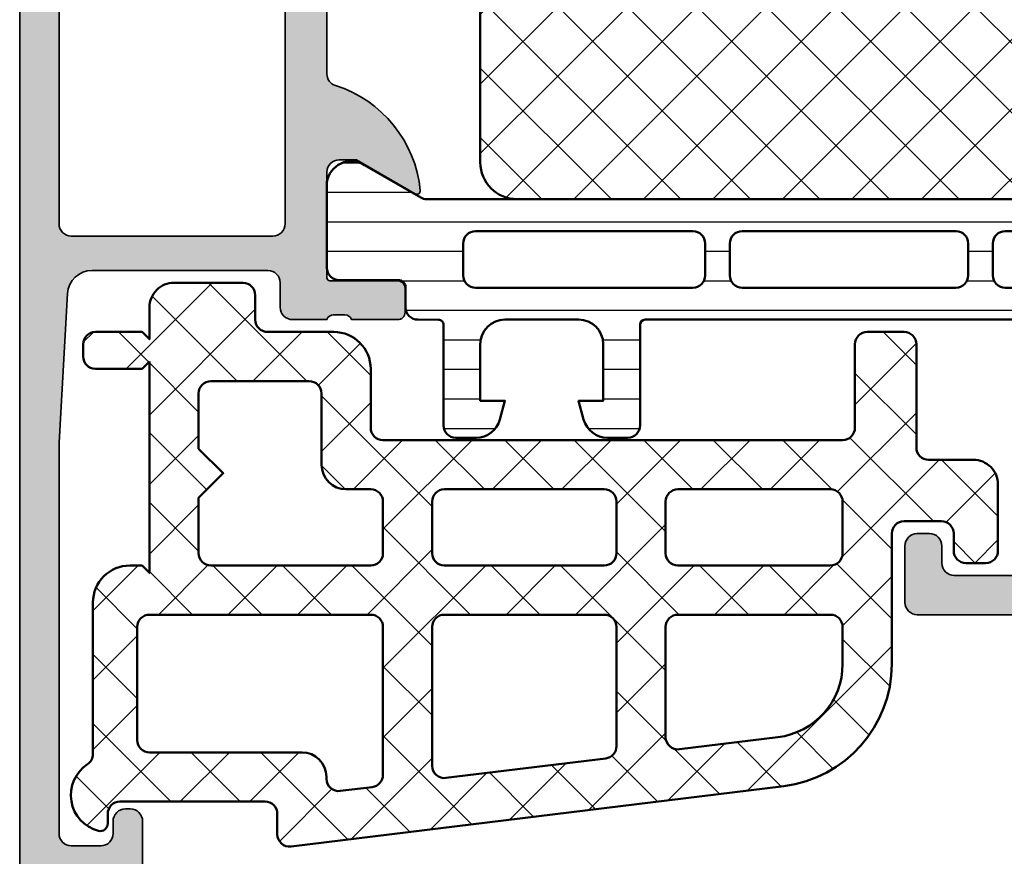
# Model space of a CAD drawing. Units: millimetres. Extents: x 2160 to 23610, y -400 to 3711.
# Drawn here: x 8773 to 8813, y 2020 to 2054 of the extents above; entities that cross this region are included whole.
import ezdxf

# ---------------------------------------------------------------- set-up
doc = ezdxf.new("R2010")
doc.units = ezdxf.units.MM
for name, color, linetype, lineweight in [('S03_AL_Kontur', 255, 'Continuous', 35), ('S04_AL_Schraffur', 253, 'Continuous', 25), ('S05_EPDM_Kontur', 43, 'Continuous', 50), ('S06_EPDM_Schraffur', 43, 'Continuous', 25), ('S07_Isolation_Kontur', 91, 'Continuous', 50), ('S08_Isolation_Schraffur', 91, 'Continuous', 25)]:
    doc.layers.add(name, color=color, linetype=linetype, lineweight=lineweight)
pattern_1 = [(45, (0, 0), (-1.414213562373095, 1.414213562373095), []), (135, (0, 0), (-1.414213562373095, -1.414213562373095), [])]

# ---------------------------------------------------------------- blocks, each defined once
blk = doc.blocks.new('398670_s')
at = {"layer": 'S04_AL_Schraffur'}
h = blk.add_hatch(color=256, dxfattribs=at)
edge = h.paths.add_edge_path()
edge.add_line((-4.00153460042597, -29.49951017599733), (4.400265633261846, -29.49934028215352))
edge.add_arc((4.400709525402757, -30.49889639001239), 0.9995562064227319, -0.02544443914138128, 90.02544443914792, ccw=False)
edge.add_line((5.400265633261625, -30.49934028215319), (5.400265633261626, -37.00003051757803))
edge.add_arc((4.900463049857057, -37.00022793417389), 0.4998026223932738, -90.02263120982423, 0.022631209873622993, ccw=False)
edge.add_line((4.900265633261628, -37.50003051757846), (4.200253426230318, -37.50003051757823))
edge.add_arc((4.199951263288031, -37.99972835463583), 0.4996979284152482, 89.96535374395437, 180.0346462560721)
edge.add_line((3.700253426230432, -38.00003051757835), (3.700253426230432, -38.50003051757835))
edge.add_arc((4.199951263287887, -38.50033268052078), 0.4996979284151, 179.9653537439376, 270.0346462560494)
edge.add_line((4.200253426230207, -39.00003051757824), (6.500241219199069, -39.00003051757812))
edge.add_arc((6.500543382141618, -38.50033268052067), 0.4996979284150991, 269.9653537439243, 360.0346462560356)
edge.add_line((7.000241219199069, -38.50003051757847), (7.000241219199125, -23.00030108643205))
edge.add_arc((7.488180142575376, -22.50030108643193), 0.698630369326791, 134.3005494149091, 225.6994505850776, ccw=False)
edge.add_line((7.000241219199241, -22.0003010864317), (7.000241219199125, -17.50001831054703))
edge.add_arc((7.488180142575223, -17.00001831054689), 0.6986303693267046, 134.3005494149177, 225.6994505850882, ccw=False)
edge.add_line((7.000241219199074, -16.5000183105468), (7.000241219199297, -9.80001831054699))
edge.add_line((7.000241219199297, -9.80001831054699), (9.50024121919941, -9.800018310546761))
edge.add_arc((9.500595482786991, -9.300372574134855), 0.4996458620035655, 269.9593756065088, 360.0406243935232)
edge.add_line((10.0002412191989, -9.300018310546994), (10.00024121919901, -9.00003051757767))
edge.add_arc((9.5005433821417, -8.999728354635323), 0.4996979284149569, 359.9653537439474, 450.0346462560656)
edge.add_line((9.50024121919924, -8.500030517578011), (0.5002412191995234, -8.500030517578125))
edge.add_arc((0.4999390562568354, -8.000332680520133), 0.4996979284156375, 179.9653537439731, 270.0346462560916, ccw=False)
edge.add_line((0.000241219198841236, -8.00003051757801), (0.0002412191991254531, -5.500126441371664))
edge.add_arc((-0.4994566178580725, -5.499824278429088), 0.4996979284148432, 359.9653537439212, 450.0346462560526)
edge.add_line((-0.4997587808004199, -5.00012644137189), (-2.876173968112286, -5.000126441372004))
edge.add_arc((-2.876173968112714, -5.500126441371682), 0.4999999999996785, 89.99999999995094, 104.9986136048536)
edge.add_line((-3.005571804295106, -5.017160397025919), (-4.093451384481195, -5.308628638637741))
edge.add_arc((-4.00158259450737, -5.800115260459499), 0.4999989739999657, 100.5875614338334, 269.9987532621441)
edge.add_line((-4.001593474325291, -6.300114234341094), (-1.79974657376968, -6.300114234341208))
edge.add_arc((-1.799559159381488, -6.799926819952958), 0.4998126207490718, -0.021484158781674978, 90.02148415880112, ccw=False)
edge.add_line((-1.299746573769738, -6.800114234340979), (-1.299746573769625, -12.20004272460949))
edge.add_arc((-1.799559159381602, -12.20023013899751), 0.4998126207492998, -90.02148415884682, 0.021484158781504448, ccw=False)
edge.add_line((-1.799746573770191, -12.70004272460949), (-4.001593474325689, -12.70004272460903))
edge.add_arc((-4.001582594507682, -13.20004169849053), 0.4999989739998668, 90.00124673786569, 259.4124385662132)
edge.add_line((-4.09345138448109, -13.69152832031227), (-3.005571804294698, -13.98299656192398))
edge.add_arc((-2.876173968111325, -13.50003051758075), 0.4999999999974882, 255.0013863949627, 269.9999999998748)
edge.add_line((-2.876173968112417, -14.00003051757824), (-0.199456252207173, -14.0000305175779))
edge.add_arc((-0.1992037591143407, -14.49977802448558), 0.4997475706926497, -0.028948193106998588, 90.02894819312672, ccw=False)
edge.add_line((0.3005437477933413, -14.50003051757824), (0.3005437477932276, -27.49986231375032))
edge.add_arc((-0.1994562522068874, -27.49986231375021), 0.500000000000115, 269.9999999999808, 359.9999999999874, ccw=False)
edge.add_line((-0.1994562522070557, -27.99986231375033), (-2.501581568507718, -27.99986231375027))
edge.add_arc((-2.501581568507703, -27.49986231375027), 0.5, 180, 269.9999999999983, ccw=False)
edge.add_line((-3.001581568507703, -27.49986231375027), (-3.001581568507674, -26.99986231375023))
edge.add_arc((-3.501581568507675, -26.99986231375021), 0.5000000000000004, 359.9999999999984, 450)
edge.add_line((-3.501581568507675, -26.49986231375021), (-4.001581568507703, -26.49986231375021))
edge.add_arc((-4.001581568507703, -26.99986231375021), 0.5, 90, 180)
edge.add_line((-4.501581568507703, -26.99986231375021), (-4.501581568507418, -28.99951017820285))
edge.add_arc((-4.001581568506925, -28.99951017820284), 0.5000000000004929, 180.000000000002, 270.005382145629)
edge = h.paths.add_edge_path(flags=16)
edge.add_arc((2.000236729162504, -27.69944546311981), 0.4996961052362155, 179.9692191851692, 270.0325293699312)
edge.add_line((2.000520428917099, -28.19914148782152), (4.900265633261739, -28.19903205461424))
edge.add_arc((4.900469070433502, -27.69923549178623), 0.499796604231537, 269.976678329622, 360.0233216703911)
edge.add_line((5.400265633261512, -27.69903205461435), (5.400265633261512, -27.00030108643193))
edge.add_line((5.400265633261512, -27.00030108643193), (4.900265633261512, -26.50030108643205))
edge.add_line((4.900265633261512, -26.50030108643205), (4.900265633261625, -13.00001831054692))
edge.add_line((4.900265633261625, -13.00001831054692), (5.400265633261739, -12.50001831054692))
edge.add_line((5.400265633261739, -12.50001831054692), (5.400265633261512, -10.60003662109375))
edge.add_arc((4.900463049857166, -10.59983920449798), 0.4998026223930508, 359.977368790137, 450.02263120985)
edge.add_line((4.900265633261512, -10.10003662109364), (0.5002412191991255, -10.10003662109364))
edge.add_arc((0.4999390562570907, -10.59973445815126), 0.4996979284152694, 89.96535374398326, 180.0346462560949)
edge.add_line((0.0002412191994665136, -10.60003662109398), (0.0002412191991254531, -12.20004272460938))
edge.add_arc((0.4999887261064088, -12.20029521770221), 0.4997475706922518, 179.9710518068736, 270.0289481931264)
edge.add_line((0.5002412191992391, -12.70004272460949), (1.000540650483487, -12.70004267905733))
edge.add_arc((1.000793143599281, -13.19979023149358), 0.4997476162212213, -0.028948193122118937, 90.028948193122, ccw=False)
edge.add_line((1.500540696035529, -13.20004272460938), (1.500540696035529, -27.69917701311044))
at = {"layer": 'S03_AL_Kontur'}
for points in [[(-4.00153460042597, -29.49951017599733), (4.400265633261847, -29.49934028215352, -0.414473727759329), (5.400265633261625, -30.49934028215319), (5.400265633261626, -37.00003051757803, -0.4144449605783903), (4.900265633261628, -37.50003051757846), (4.200253426230318, -37.50003051757823, 0.4145678266787649), (3.700253426230432, -38.00003051757835), (3.700253426230432, -38.50003051757835, 0.4145678266787314), (4.200253426230207, -39.00003051757824), (6.500241219199069, -39.00003051757812, 0.4145678266787315), (7.000241219199069, -38.50003051757847), (7.000241219199125, -23.00030108643205, -0.4213828919010528), (7.000241219199241, -22.0003010864317), (7.000241219199125, -17.50001831054703, -0.4213828919010632), (7.000241219199074, -16.5000183105468), (7.000241219199297, -9.80001831054699), (9.50024121919941, -9.800018310546761, 0.4146289632100137), (10.0002412191989, -9.300018310546994), (10.00024121919901, -9.00003051757767, 0.4145678266787651), (9.50024121919924, -8.500030517578011), (0.5002412191995231, -8.500030517578125, -0.4145678266787647), (0.000241219198841236, -8.00003051757801), (0.0002412191991254531, -5.500126441371664, 0.4145678266788317), (-0.4997587808004199, -5.00012644137189), (-2.876173968112286, -5.000126441372004, 0.06553738754043213), (-3.005571804295106, -5.017160397025919), (-4.093451384481195, -5.308628638637741, 0.9116158756953942), (-4.001593474325291, -6.300114234341094), (-1.799746573769679, -6.300114234341208, -0.4144332313699873), (-1.299746573769738, -6.800114234340979), (-1.299746573769625, -12.20004272460949, -0.4144332313702204), (-1.799746573770191, -12.70004272460949), (-4.001593474325689, -12.70004272460903, 0.9116158756956865), (-4.09345138448109, -13.69152832031227), (-3.005571804294698, -13.98299656192398, 0.06553738754047365), (-2.876173968112417, -14.00003051757824), (-0.1994562522071731, -14.0000305175779, -0.4145095568428804), (0.3005437477933413, -14.50003051757824), (0.3005437477932276, -27.49986231375032, -0.4142135623731283), (-0.1994562522070557, -27.99986231375033), (-2.501581568507718, -27.99986231375027, -0.4142135623730867), (-3.001581568507703, -27.49986231375027), (-3.001581568507674, -26.99986231375023, 0.4142135623731034), (-3.501581568507675, -26.49986231375021), (-4.001581568507703, -26.49986231375021, 0.414213562373095), (-4.501581568507703, -26.99986231375021), (-4.501581568507418, -28.99951017820285, 0.4142410759055905)], [(1.500540696035529, -27.69917701311044, 0.4145372379813179), (2.000520428917099, -28.19914148782152), (4.900265633261739, -28.19903205461424, 0.4144520209522768), (5.400265633261512, -27.69903205461435), (5.400265633261512, -27.00030108643193), (4.900265633261512, -26.50030108643205), (4.900265633261625, -13.00001831054692), (5.400265633261739, -12.50001831054692), (5.400265633261512, -10.60003662109375, 0.4144449605784647), (4.900265633261512, -10.10003662109364), (0.5002412191991255, -10.10003662109364, 0.4145678266787309), (0.0002412191994665136, -10.60003662109398), (0.0002412191991254531, -12.20004272460938, 0.4145095568429787), (0.5002412191992391, -12.70004272460949), (1.000540650483487, -12.70004267905733, -0.4145095568429334), (1.500540696035529, -13.20004272460938)]]:
    blk.add_lwpolyline(points, format="xyb", close=True, dxfattribs=at)
blk = doc.blocks.new('345230_s')
at = {"layer": 'S04_AL_Schraffur'}
h = blk.add_hatch(color=256, dxfattribs=at)
h.paths.add_polyline_path([(31.99999809265137, 10.09999847412109), (31.99999809265137, 2.944488525390625, -0.3976016542136781), (31.05703544616699, 1.946113586425781), (24.99999999999999, 1.599998474121093), (9.100006103515621, 1.599998474121094, -0.4142178261820779), (8.600006103515625, 2.099998474121096), (8.600006103515625, 3.300003051757813, -0.4142103512681956), (9.100006103515623, 3.800003051757813), (9.600006103515621, 3.800003051757812, 0.41422865454769), (10.10000610351562, 4.300003051757816), (10.10000610351562, 4.499999999999999, 0.4142297305995092), (9.600006103515629, 5), (6.799987792968751, 5.000000000000001, 0.4141564715795887), (6.29998779296875, 4.499999999999998), (6.29998779296875, 4), (7.29998779296875, 4), (7.299987792968752, 2.300003051757813, -0.4142323029430184), (6.300018310546878, 1.300003051757813), (2.29998779296875, 1.300003051757813, -0.4141882703119074), (1.29998779296875, 2.300003051757814), (1.29998779296875, 4), (2.29998779296875, 4), (2.29998779296875, 4.500000000000002, 0.414255172858415), (1.800018310546875, 5), (0.5000000000000013, 5, 0.4142178261820806), (0, 4.499999999999999), (0, 0.4999999999999999, 0.4142178261820806), (0.5000000000000001, 0), (93.49998474121094, 0, 0.4142178261821314), (93.99998474121092, 0.5), (93.99998474121092, 4.5, 0.4142178261821199), (93.49998474121092, 5), (92.19996643066406, 5, 0.4142551728584337), (91.69999694824219, 4.5), (91.69999694824219, 4), (92.69999694824219, 4), (92.69999694824219, 2.300003051757805, -0.4141882703119065), (91.69999694824217, 1.300003051757812), (87.69996643066409, 1.300003051757812, -0.4142323029430082), (86.69999694824217, 2.300003051757819), (86.69999694824219, 4), (87.69999694824219, 4), (87.69999694824219, 4.5, 0.414156471579595), (87.19999694824217, 5), (84.39997863769531, 5, 0.414229730599491), (83.89997863769531, 4.5), (83.89997863769531, 4.300003051757812, 0.4142286545476874), (84.39997863769531, 3.800003051757812), (84.89997863769531, 3.800003051757813, -0.4142103512681917), (85.39997863769531, 3.300003051757811), (85.39997863769531, 2.099998474121106, -0.4142178261820747), (84.89997863769533, 1.599998474121094), (68.9999771118164, 1.599998474121094), (62.94294357299803, 1.94611358642578, -0.397601654213674), (61.99998092651369, 2.944488525390637), (61.99998092651366, 10.09999847412108, -0.414213562373095), (62.49998092651367, 10.59999847412109), (63.49998092651366, 10.59999847412109, 0.414213562373095), (63.99998092651367, 11.09999847412109), (63.99998092651367, 12.50000000000002, -0.3382124742369577), (63.79997992651365, 12.77318899999152), (63.79997992651366, 13.22678299999149, -0.3381811729244406), (63.99998092651365, 13.49998699999149), (63.99998092651366, 15.37999800000002, 0.414213562373095), (63.69998092651366, 15.67999800000002), (62.72000660747088, 15.67999800000002, 0.414213562373095), (62.42000660747087, 15.37999800000001), (62.42000660747087, 12.62000000000002, -0.414213562373095), (62.30000660747084, 12.49999999999999), (57.99998092651366, 12.49999999999999, -0.414213562373095), (57.49998092651369, 12.99999999999998), (57.49998092651369, 13.70000000000002), (58.88147638413603, 16.09282032302755, 0.6105378334010262), (58.74832884710881, 16.29933548774936, 0.2992013024098268), (54.47618303934765, 12.84758101255927, -0.3261337620560298), (53.9999809265137, 12.49999999999999), (39.99999809265137, 12.49999999999999, -0.3261337620560675), (39.52379597981737, 12.84758101255941, 0.2992013024098266), (35.25165017205624, 16.29933548774936, 0.6105378334010368), (35.11850263502901, 16.09282032302756), (36.49999809265136, 13.70000000000002), (36.49999809265137, 12.99999999999999, -0.414213562373095), (35.99999809265137, 12.49999999999999), (31.69997241169417, 12.49999999999999, -0.414213562373095), (31.57997241169416, 12.62), (31.57997241169416, 15.37999799999999, 0.414213562373095), (31.27997241169415, 15.679998), (30.29999809265137, 15.67999799999999, 0.414213562373095), (29.99999809265137, 15.379998), (29.99999809265137, 13.49998699999148, -0.3381811729244391), (30.19999909265137, 13.22678299999148), (30.19999909265137, 12.77318899999148, -0.3382124742369612), (29.99999809265137, 12.5), (29.99999809265137, 11.09999847412109, 0.414213562373095), (30.49999809265137, 10.59999847412109), (31.49999809265137, 10.59999847412109, -0.414213562373095)])
h.paths.add_polyline_path([(33.89999389648437, 1.600006103515625, -0.414213562373095), (33.39999389648437, 2.100006103515625), (33.39999389648437, 10.29999542236328, -0.414213562373095), (33.89999389648437, 10.79999542236328), (60.0999870300293, 10.79999542236328, -0.414213562373095), (60.5999870300293, 10.29999542236328), (60.5999870300293, 2.100006103515625, -0.414213562373095), (60.0999870300293, 1.600006103515625)], flags=16)
at = {"layer": 'S03_AL_Kontur'}
for points in [[(39.99999809265137, 12.49999999999999), (53.99998092651371, 12.49999999999999, 0.326133762056025), (54.47618303934765, 12.84758101255927, -0.2992013024098266), (58.74832884710881, 16.29933548774936, -0.6105378334010271), (58.88147638413603, 16.09282032302755), (57.49998092651369, 13.70000000000002), (57.49998092651368, 12.99999999999998, 0.414213562373094), (57.99998092651366, 12.49999999999999), (62.30000660747084, 12.49999999999999, 0.414213562373095), (62.42000660747087, 12.62000000000002), (62.42000660747087, 15.37999800000001, -0.414213562373095), (62.72000660747088, 15.67999800000002), (63.69998092651366, 15.67999800000002, -0.414213562373095), (63.99998092651366, 15.37999800000002), (63.99998092651366, 13.49998699999149, 0.33818117292444), (63.79997992651366, 13.22678299999149), (63.79997992651365, 12.77318899999152, 0.3382124742369605), (63.99998092651367, 12.50000000000002), (63.99998092651367, 11.0999984741211, -0.4142135623730992), (63.49998092651366, 10.59999847412109), (62.49998092651366, 10.59999847412109, 0.4142135623730909), (61.99998092651366, 10.09999847412108), (61.99998092651369, 2.944488525390637, 0.3976016542136743), (62.94294357299803, 1.94611358642578), (68.9999771118164, 1.599998474121094), (84.89997863769533, 1.599998474121094, 0.4142178261820747), (85.39997863769531, 2.099998474121106), (85.39997863769531, 3.300003051757811, 0.4142103512681913), (84.89997863769531, 3.800003051757813), (84.39997863769531, 3.800003051757813, -0.4142286545476873), (83.89997863769531, 4.300003051757812), (83.89997863769531, 4.5, -0.4142297305994915), (84.39997863769531, 5), (87.19999694824217, 5, -0.4141564715795948)], [(93.49998474121094, 0), (0.5, 0, -0.4142178261820808)]]:
    blk.add_lwpolyline(points, format="xyb", dxfattribs=at)
blk.add_lwpolyline([(33.39999389648437, 2.100006103515625, 0.414213562373095), (33.89999389648437, 1.600006103515625), (60.0999870300293, 1.600006103515625, 0.414213562373095), (60.5999870300293, 2.100006103515625), (60.5999870300293, 10.29999542236328, 0.414213562373095), (60.0999870300293, 10.79999542236328), (33.89999389648437, 10.79999542236328, 0.414213562373095), (33.39999389648437, 10.29999542236328)], format="xyb", close=True, dxfattribs=at)
blk = doc.blocks.new('288029_s')
at = {"layer": 'S08_Isolation_Schraffur'}
h = blk.add_hatch(dxfattribs=at)
h.set_pattern_fill('NETZ', color=256, scale=2, angle=45, style=0)
h.set_pattern_definition(pattern_1)
h.paths.add_polyline_path([(13.5, -24, 0.4142135623730951), (15, -22.5), (15, -1.5, 0.4142135623730951), (13.5, 0), (-13.5, 0, 0.4142135623730951), (-15, -1.5), (-15, -22.5, 0.4142135623730951), (-13.5, -24)])
at = {"layer": 'S07_Isolation_Kontur'}
blk.add_lwpolyline([(-13.5, 0), (13.5, 0, -0.414213562373095), (15, -1.5), (15, -22.5, -0.414213562373095), (13.5, -24), (-13.5, -24, -0.414213562373095), (-15, -22.5), (-15, -1.5, -0.414213562373095)], format="xyb", close=True, dxfattribs=at)
blk = doc.blocks.new('284024_s')
at = {"layer": 'S08_Isolation_Schraffur'}
h = blk.add_hatch(dxfattribs=at)
h.set_pattern_fill('LINIE', color=256, scale=1.2, angle=90, style=0)
h.set_pattern_definition([(90, (19.28296211910347, -0.6346130568951673), (-1.2, 7.347638122934263e-17), [])])
edge = h.paths.add_edge_path()
edge.add_arc((1.309189666567308, 2.900083309816918), 0.2999999999999954, 359.9979247021138, 449.9979247021142)
edge.add_line((1.309200532801626, 3.200083309620122), (0.4988691999867216, 3.200111936038329))
edge.add_arc((0.4988846313710251, 3.700109256898171), 0.4999973210979716, 179.9976177200864, 269.99823168414014, ccw=False)
edge.add_line((-0.001112689294753495, 3.700130046100879), (-0.002433234284694385, 4.54120229122876))
edge.add_arc((-0.2024332342846812, 4.541202291228761), 0.1999999999999869, 359.9999999999995, 449.9999999999995)
edge.add_line((-0.2024332342846795, 4.741202291228748), (-4.302433234273042, 4.741202291228748))
edge.add_arc((-4.302433234273046, 5.241202291228751), 0.5000000000000027, 180.0000000000004, 270.0000000000004, ccw=False)
edge.add_line((-4.80243323427305, 5.241202291228747), (-4.802433234272591, 6.071951514586803))
edge.add_arc((-3.802433234273134, 6.07195151458678), 0.9999999999994569, 105.00000000108051, 179.9999999999987, ccw=False)
edge.add_line((-4.061252279393731, 7.037877340870443), (-3.302433234273163, 7.241202291228692))
edge.add_line((-3.302433234273163, 7.241202291228692), (-3.302433234273046, 6.241202291228748))
edge.add_line((-3.302433234273046, 6.241202291228748), (-1.002433234284698, 6.241202291228749))
edge.add_arc((-1.004142480005912, 7.245328775430388), 1.004127938958019, 270.0975300153207, 359.7659122786856)
edge.add_line((-2.292155800942623e-05, 7.241226320254614), (-2.292155800924255e-05, 10.24110467439829))
edge.add_arc((-1.004142268125721, 10.23707631855116), 1.004127427074073, 0.2298596784854177, 89.90248202491506)
edge.add_line((-1.002433234284641, 11.24120229122875), (-3.302433234273052, 11.24120229122875))
edge.add_line((-3.302433234273052, 11.24120229122875), (-3.302433234273049, 10.24120229122875))
edge.add_line((-3.302433234273049, 10.24120229122875), (-4.061252279393712, 10.44452724155692))
edge.add_arc((-3.80243323427292, 11.41045306784117), 1.000000000000068, 180.0000000000016, 254.9999999989173, ccw=False)
edge.add_line((-4.802433234272988, 11.41045306784114), (-4.802433234272995, 12.24120229122881))
edge.add_arc((-4.302433234273049, 12.24120229122881), 0.4999999999999467, 90, 180, ccw=False)
edge.add_line((-4.302433234273049, 12.74120229122875), (-0.2024332342847606, 12.74120229122875))
edge.add_arc((-0.2041617871800327, 12.945375387072), 0.2041804127758787, 270.4850610657193, 358.8441310561829)
edge.add_line((-2.292155800197179e-05, 12.94125658823265), (2.374673808286376e-15, 38.78262339778484))
edge.add_arc((0.499997320859848, 38.78260796640054), 0.4999973210979745, 89.99761772008901, 179.9982316841407, ccw=False)
edge.add_line((0.5000181100625329, 39.28260528706632), (1.310349442877458, 39.28257666064813))
edge.add_arc((1.31036030911177, 39.58257666045134), 0.3000000000000041, 269.9979247021153, 359.9979247021139)
edge.add_line((1.610360308914976, 39.58256579421702), (1.610115288334156, 41.9825641876025))
edge.add_arc((2.110111265540397, 41.98254871698273), 0.499995977445583, 89.99762222092721, 179.9982271832993, ccw=False)
edge.add_line((2.110132015410307, 42.48254469399776), (5.586673511216135, 42.48241804653367))
edge.add_arc((5.44432701033436, 41.49260512706297), 0.99999607092448, -32.72909139772662, 81.8163166502145, ccw=False)
edge.add_line((6.285560076554611, 40.95193973131244), (4.967007647098204, 38.66833064206307))
edge.add_arc((5.400011308350247, 38.41831498386868), 0.5000000000000491, 149.9979281027699, 179.9978647972363)
edge.add_line((4.900011308697391, 38.41833361702788), (4.898924996266315, 4.064064861428477))
edge.add_arc((5.398924995956997, 4.06404727380666), 0.5000000000000066, 179.9979846069957, 209.9979213014616)
edge.add_line((4.965903224316337, 3.814062983729881), (6.284290222103381, 1.530358382474783))
edge.add_arc((5.443017991444598, 0.9897539283802999), 0.9999960709244808, -81.82046724598678, 32.72494080195372, ccw=False)
edge.add_line((5.585292788358815, -6.930029612274073e-05), (2.108751292552963, 5.734716797754357e-05))
edge.add_arc((2.108766763172721, 0.5000533243741969), 0.4999959774455613, 179.9976222209281, 269.99822718330006, ccw=False)
edge.add_line((1.60877078615772, 0.5000740742440994), (1.609189666370512, 2.900072443582598))
edge = h.paths.add_edge_path(flags=16)
edge.add_line((1.799465273413295, 27.09119604586487), (3.09945937972604, 27.09119604586486))
edge.add_arc((3.099463019082759, 27.59119240650812), 0.4999963606565037, 269.9995829574043, 360.0004170426012)
edge.add_line((3.599459379726019, 27.59119604586488), (3.599459379726019, 36.44118994234918))
edge.add_arc((3.099463019082655, 36.44119358170582), 0.4999963606566094, 359.9995829574138, 450.000417042585)
edge.add_line((3.09945937972603, 36.94118994234918), (1.799465273458127, 36.94118994234918))
edge.add_arc((1.799448700661308, 36.44118994053621), 0.5000000020876215, 89.99810089738257, 179.9999997916593)
edge.add_line((1.299448698573679, 36.44118994235433), (1.299448698573672, 27.59119604587007))
edge.add_arc((1.799448700730977, 27.59119604774752), 0.5000000021573054, 180.0000002151407, 270.0018990894962)
edge = h.paths.add_edge_path(flags=16)
edge.add_arc((1.799448698584057, 16.89118994304764), 0.4999999999999982, 179.9999999994044, 270.0000000000002)
edge.add_line((1.799448698584059, 16.39118994304764), (3.099459379736413, 16.39118994304764))
edge.add_arc((3.099459379736411, 16.89118994304764), 0.4999999999999964, 270.0000000000003, 360.000000000596)
edge.add_line((3.599459379736405, 16.89118994305284), (3.599459379736409, 25.59119604656851))
edge.add_arc((3.099459379736396, 25.5911960465633), 0.5000000000000133, 5.968247248672501e-10, 89.99999999880787)
edge.add_line((3.099459379746799, 26.09119604656332), (1.799448698594469, 26.09119604656332))
edge.add_arc((1.799448698584051, 25.59119604656332), 0.5000000000000036, 89.99999999880616, 179.9999999994032)
edge.add_line((1.299448698584045, 25.59119604656853), (1.299448698584059, 16.89118994305284))
edge = h.paths.add_edge_path(flags=16)
edge.add_arc((3.099463019093079, 14.89119358240431), 0.4999963606565686, 359.9995829574092, 450.000417042591)
edge.add_line((3.099459379736403, 15.39118994304764), (1.799465273468486, 15.39118994304764))
edge.add_arc((1.799448700671683, 14.89118994123468), 0.5000000020876197, 89.99810089738452, 179.9999997916607)
edge.add_line((1.299448698584063, 14.89118994305278), (1.299448698584062, 6.041180787779442))
edge.add_arc((1.799433439794991, 6.041180787774246), 0.4999847412109291, 179.9999999994045, 270.0000000000006)
edge.add_line((1.799433439794996, 5.541196046563318), (3.09944412094734, 5.541196046563319))
edge.add_arc((3.099444120947349, 6.041211305352374), 0.5000152587890554, 269.9999999999989, 360.0000000005949)
edge.add_line((3.599459379736404, 6.041211305357566), (3.599459379736403, 14.89118994304764))
at = {"layer": 'S07_Isolation_Kontur'}
blk.add_lwpolyline([(4.900011308697391, 38.41833361702788), (4.898924996266315, 4.064064861428479, 0.1316522165773112), (4.965903224316337, 3.814062983729881), (6.284290222103381, 1.530358382474783, -0.5460410483302767), (5.585292788358815, -6.930029612274073e-05), (2.108751292552963, 5.734716797754358e-05, -0.4142166549144938), (1.60877078615772, 0.5000740742440994), (1.609189666370512, 2.900072443582598, 0.4142135623730971), (1.309200532801626, 3.200083309620122), (0.4988691999867216, 3.200111936038329, -0.4142167009307517), (-0.001112689294753495, 3.700130046100879), (-0.002433234284694385, 4.54120229122876, 0.414213562373095), (-0.2024332342846795, 4.741202291228748), (-4.302433234273042, 4.741202291228748, -0.414213562373095), (-4.80243323427305, 5.241202291228747), (-4.802433234272591, 6.071951514586803, -0.3394542588581116), (-4.061252279393731, 7.037877340870443), (-3.302433234273163, 7.241202291228692), (-3.302433234273046, 6.241202291228748), (-1.002433234284698, 6.241202291228749, 0.4125193629779166), (-2.292155800942623e-05, 7.241226320254614), (-2.292155800924255e-05, 10.24110467439829, 0.4125410123268871), (-1.002433234284641, 11.24120229122875), (-3.302433234273052, 11.24120229122875), (-3.302433234273049, 10.24120229122875), (-4.061252279393712, 10.44452724155692, -0.3394542588580992), (-4.802433234272988, 11.41045306784114), (-4.802433234272995, 12.24120229122881, -0.414213562373095), (-4.302433234273049, 12.74120229122875), (-0.2024332342847607, 12.74120229122875, 0.4058498700698123), (-2.292155800197179e-05, 12.94125658823265), (2.374672351541385e-15, 38.78262339778484, -0.4142167009307434)], format="xyb", dxfattribs=at)
for points in [[(1.799465273413295, 27.09119604586487), (3.09945937972604, 27.09119604586486, 0.414217826182199), (3.599459379726019, 27.59119604586488), (3.599459379726019, 36.44118994234918, 0.4142178261820648), (3.09945937972603, 36.94118994234918), (1.799465273458127, 36.94118994234918, 0.4142232694609502), (1.299448698573679, 36.44118994235433), (1.299448698573672, 27.59119604587007, 0.4142232693591166)], [(1.299448698584059, 16.89118994305284, 0.4142135623761418), (1.799448698584059, 16.39118994304764), (3.099459379736413, 16.39118994304764, 0.4142135623761418), (3.599459379736405, 16.89118994305284), (3.599459379736409, 25.59119604656851, 0.4142135623639505), (3.099459379746799, 26.09119604656332), (1.799448698594469, 26.09119604656332, 0.414213562376146), (1.299448698584045, 25.59119604656853)], [(3.599459379736403, 14.89118994304764, 0.4142178261821231), (3.099459379736403, 15.39118994304764), (1.799465273468486, 15.39118994304764, 0.4142232694609512), (1.299448698584063, 14.89118994305278), (1.299448698584062, 6.041180787779443, 0.4142135623761418), (1.799433439794996, 5.541196046563318), (3.09944412094734, 5.541196046563319, 0.4142135623761418), (3.599459379736404, 6.041211305357566)]]:
    blk.add_lwpolyline(points, format="xyb", close=True, dxfattribs=at)
blk = doc.blocks.new('284034_s')
at = {"xscale": -1}
blk.add_blockref('284024_s', (0, 0), dxfattribs=at)
at = {"rotation": 270}
blk.add_blockref('288029_s', (-4.899468152481854, 21.24119923922818), dxfattribs=at)
blk = doc.blocks.new('284054_s')
at = {"layer": 'S06_EPDM_Schraffur'}
h = blk.add_hatch(dxfattribs=at)
h.set_pattern_fill('NETZ', color=256, scale=2, angle=45, style=0)
h.set_pattern_definition(pattern_1)
h.paths.add_polyline_path([(-18.79961640625061, 10.78096453517476, -0.414213562188321), (-19.29961404659014, 10.28096689453094), (-21.69966848126991, 10.28096689304359, 0.4142135621910523), (-23.199671337891, 8.780964035490205), (-23.199671337891, 6.080954203689613, -0.4142135622758861), (-23.69965845648076, 5.580967085265797), (-24.69967115025003, 5.580967085265797, 0.4142135623730746), (-25.199671337891, 5.080966897624792), (-25.199671337891, 2.27992434231582, 0.4139080796587159), (-24.2007138901091, 1.280966894530935), (-22.89965302734413, 1.280966894530934), (-23.199671337891, 0.9809638427731261), (-23.199671337891, -0.9190349422381756, 0.4142135623686954), (-22.69966859701588, -1.419037683105785), (-22.19967407875861, -1.419037683105785, 0.4142135623686928), (-21.699671337891, -0.919034942230666), (-21.699671337891, 0.9809638427731251), (-21.99968964843788, 1.280966894530934), (-13.39965302734413, 1.280966894530934), (-13.699671337891, 0.9809638427731229), (-13.699671337891, 0.4794077268205699, 0.4139095868350327), (-12.20122745384357, -1.019036157226878), (-6.031886355388671, -1.019036157226878, -0.2522631666752937), (-5.614304530613327, -1.244035394287412, 0.6503704501860619), (-2.909191778897411, -0.7940388275149768, 0.4903156165678952), (-3.199665234375382, -0.4190376831057853), (-3.599662493507773, -0.4190376831057847, -0.4142135623686944), (-4.099665234375379, 0.08096505776933535), (-4.099665234375373, 5.980966894530938, -0.4142135623730947), (-3.599665234375377, 6.480966894530933), (-2.764812427556251, 6.480966894530933, 0.450467153690799), (-2.268539351735597, 7.041901566233499), (-4.730174821521102, 27.09031361155668, 0.3788824599971888), (-9.693191562443623, 31.48096687817371), (-14.99932298190813, 31.48066338579783, -0.4142303148938414), (-15.4993416170075, 31.9806534224768), (-15.4993416170075, 33.49971961271191, -0.4142270729606988), (-14.999341676618, 33.99969648973047), (-14.2995901594716, 34.00000018913246, 0.4139588292417118), (-13.80002593994219, 34.49999911451845), (-13.80002593994141, 35.30000088547978, 0.4142135623730078), (-14.30002505446285, 35.80000000000079), (-16.99965920536217, 35.80000000000001, 0.4142135743690376), (-17.99965920536189, 34.799999959043), (-17.99965913085981, 32.98096834240376, -0.4142135743679309), (-18.49966055825612, 32.48096689453094), (-22.69966907164331, 32.48096689453094, 0.4142135623700855), (-23.199671337891, 31.98096462827811), (-23.199671337891, 30.48096916077861, 0.4142135623700855), (-22.6996690716382, 29.98096689453094), (-19.29961404687676, 29.98096689453094, -0.4142135623698342), (-18.79961640625061, 29.48096925389922)])
h.paths.add_polyline_path([(-11.69967133789101, 28.98096689453093, -0.414213562373096), (-11.199671337891, 29.48096689453094), (-9.692905579727684, 29.48096689453093, -0.378866108695314), (-6.715267124803731, 26.84657492474636), (-6.223561651325056, 22.84195520820465, -0.4504671536907982), (-6.719834727145716, 22.28102053650208), (-11.199671337891, 22.28102053650208, -0.414213562373096), (-11.699671337891, 22.78102053650209)], flags=16)
h.paths.add_polyline_path([(-16.79961640625061, 22.78096335546457), (-16.79961640625061, 22.78096512499776), (-16.7996164062506, 28.98096546713666, -0.4142135623719027), (-16.2996149788543, 29.48096689453093), (-14.19967152553198, 29.48096689453093, -0.4142135623730767), (-13.69967133789097, 28.98096670688988), (-13.699671337891, 22.78097762315536, -0.4142135623048935), (-14.19968206662921, 22.28096689453093), (-16.2996199453212, 22.28096689452536, -0.4142135623657232)], flags=16)
h.paths.add_polyline_path([(-11.19967133789101, 20.28097869145592), (-6.351475906511388, 20.28097869145594, -0.3788661086953162), (-5.855202830690722, 19.84191336315851), (-5.057105968675935, 13.34193603583062, -0.4504671536907995), (-5.553379044496611, 12.78100136412803), (-11.199671337891, 12.78100136412803, -0.4142135623730951), (-11.699671337891, 13.28100136412803), (-11.699671337891, 19.78097869145593, -0.4142135623730941)], flags=16)
h.paths.add_polyline_path([(-14.19966897851714, 20.28096689453094, -0.4142135623698334), (-13.699671337891, 19.78096925389924), (-13.699671337891, 13.28097378854541, -0.4142135623452548), (-14.19967823195301, 12.78096689453093), (-16.29961581742161, 12.78096689453093, -0.4142135623728917), (-16.79961640625061, 13.28096748336028), (-16.79961640625061, 19.78098233113251, -0.4142135622335012), (-16.29963184261389, 20.28096689453094)], flags=16)
h.paths.add_polyline_path([(-11.199671337891, 10.78093242493381), (-5.185016897119184, 10.78093242493381, -0.3788661086953121), (-4.688743821298529, 10.34186709663639), (-4.529128124459092, 9.041901566233511, -0.4504671536908152), (-5.025401200279779, 8.480966894530932), (-5.099665234375331, 8.480966894530935, 0.414213562373109), (-6.099665234375379, 7.480966894530933), (-6.099665234375379, 1.280966894530935, -0.4142135623730952), (-6.59966523437538, 0.7809668945309342), (-11.19967133789121, 0.780966894530934, -0.4145203940190175), (-11.699671337891, 1.280966894532527), (-11.699671337891, 10.28093242493381, -0.414213562373094)], flags=16)
h.paths.add_polyline_path([(-14.19967133789099, 10.78096689453094, -0.4142095239865125), (-13.69967133789101, 10.28096000051646), (-13.699671337891, 3.780966894531287, -0.4145050674820173), (-14.1996713378913, 3.280966894530935), (-16.44967133789101, 3.280966894530934), (-17.449671337891, 4.280966894530934), (-18.44967133789101, 3.280966894530934), (-20.699671337891, 3.280966894530932, -0.4142135623730956), (-21.199671337891, 3.780966894530934), (-21.199671337891, 7.780973083616875, -0.414213562350655), (-20.69967752693864, 8.28096689453094), (-17.79961346215128, 8.28096689453094, 0.4142135623730951), (-16.79961346215128, 9.280966894530938), (-16.79961346215128, 10.28099584814707, -0.4142176007433686), (-16.29960656823184, 10.78099584809955)], flags=16)
at = {"layer": 'S05_EPDM_Kontur'}
for points in [[(-21.99968964843788, 1.280966894530934), (-21.699671337891, 0.9809638427731243), (-21.699671337891, -0.9190376831057838, -0.4142103512682009), (-22.19967133789101, -1.419037683105785), (-22.69967133789101, -1.419037683105785, -0.4142103512681996), (-23.199671337891, -0.9190376831057794), (-23.19967133789101, 0.980963842773123), (-22.89965302734413, 1.280966894530934), (-24.19967133789101, 1.280966894530935, -0.4145191110893981), (-25.199671337891, 2.280966894530925), (-25.199671337891, 5.080967085265788, -0.4142133425381225), (-24.69967133789101, 5.580967085265797), (-23.69967133789101, 5.580967085265797, 0.4142286545476895), (-23.199671337891, 6.080967085265794), (-23.199671337891, 8.780966894530922, -0.4142124458518713), (-21.69967133937835, 10.28096689304359), (-19.29961640625061, 10.28096689453094, 0.4142207958344611), (-18.79961640625061, 10.78097452392547), (-18.79961640625061, 29.48096689453092, 0.4142163265672557), (-19.29961640625061, 29.98096689453094), (-22.699671337891, 29.98096689453094, -0.4142109073133067), (-23.199671337891, 30.48096689453091), (-23.199671337891, 31.98096689453092, -0.4142109073133045), (-22.699671337891, 32.48096689453094), (-18.49965913085973, 32.48096689453094, 0.4142118900824318), (-17.99965913085975, 32.98096689453092), (-17.99965920536189, 34.79999995033189, -0.4142135769205404), (-16.9996592053619, 35.80000000000001), (-14.30002593994297, 35.80000000000079, -0.4142145997808833), (-13.80002593994141, 35.29999999999922), (-13.80002593994219, 34.5, -0.4142145997808969), (-14.30002593994296, 33.99999999999923), (-14.99934167660938, 33.99969648973048, 0.4142405843107625), (-15.4993416170075, 33.49969654933238), (-15.4993416170075, 31.98066338426141, 0.4142252340173335), (-14.99934161747803, 31.48066338473194), (-9.692905579727697, 31.48096689453093, -0.3788661086953136), (-4.730174821521103, 27.09031361155669), (-2.268539351735597, 7.041901566233501, -0.4504671536908006), (-2.764812427556252, 6.480966894530933), (-3.599665234375376, 6.480966894530933, 0.4142135623730973), (-4.099665234375373, 5.980966894530934), (-4.099665234375379, 0.08096231689421164, 0.4142103512681976), (-3.599665234375379, -0.4190376831057847), (-3.199665234375389, -0.4190376831057853, -0.4903156165678967), (-2.90919177889741, -0.7940388275149715, -0.6503704501860625), (-5.614304530613326, -1.244035394287413, 0.2522631666752944), (-6.031886355388671, -1.019036157226878), (-12.19967133789101, -1.019036157226878, -0.4145176032627438), (-13.699671337891, 0.4809638427731195), (-13.699671337891, 0.9809638427731254), (-13.39965302734413, 1.280966894530934)], [(-13.69967133789097, 28.98096689453091, 0.4142133425381017), (-14.199671337891, 29.48096689453093), (-16.29961640625062, 29.48096689453093, 0.4142118900824256), (-16.7996164062506, 28.98096689453096), (-16.79961640625061, 22.78096689453094, 0.414216326567253), (-16.29961876565232, 22.28096689452536), (-14.199671337891, 22.28096689453093, 0.4142009933332757), (-13.699671337891, 22.78096689453093)], [(-6.715267124803733, 26.84657492474638, 0.3788661086953137), (-9.692905579727698, 29.48096689453093), (-11.199671337891, 29.48096689453094, 0.4142135623730961), (-11.69967133789101, 28.98096689453093), (-11.699671337891, 22.78102053650209, 0.4142135623730971), (-11.199671337891, 22.28102053650208), (-6.719834727145723, 22.28102053650208, 0.4504671536908044), (-6.223561651325057, 22.84195520820465)], [(-13.699671337891, 19.78096689453094, 0.414216326567264), (-14.199671337891, 20.28096689453094), (-16.29961640625062, 20.28096689453094, 0.4142316481507651), (-16.79961640625061, 19.78096689453096), (-16.79961640625061, 13.28096689453093, 0.4142128725179884), (-16.29961640625061, 12.78096689453093), (-14.199671337891, 12.78096689453093, 0.4142054856671589), (-13.699671337891, 13.28096689453093)], [(-5.855202830690722, 19.84191336315851, 0.3788661086953117), (-6.35147590651138, 20.28097869145594), (-11.19967133789101, 20.28097869145592, 0.414213562373095), (-11.699671337891, 19.78097869145594), (-11.699671337891, 13.28100136412803, 0.4142135623730971), (-11.199671337891, 12.78100136412803), (-5.55337904449659, 12.78100136412803, 0.4504671536907899), (-5.057105968675936, 13.34193603583063)], [(-18.449671337891, 3.280966894530934), (-17.449671337891, 4.280966894530934), (-16.44967133789101, 3.280966894530934), (-14.19967133789102, 3.280966894530935, 0.414505067481645), (-13.699671337891, 3.780966894530933), (-13.69967133789101, 10.28096689453094, 0.4142054856671514), (-14.19967133789099, 10.78096689453094), (-16.29960656823184, 10.78099584809955, 0.4142176007433697), (-16.79961346215128, 10.28099584814707), (-16.79961346215128, 9.280966894530938, -0.414213562373095), (-17.79961346215128, 8.28096689453094), (-20.699671337891, 8.28096689453094, 0.4142208134466483), (-21.199671337891, 7.780966894530938), (-21.199671337891, 3.780966894530932, 0.4142135623730948), (-20.699671337891, 3.280966894530932)], [(-6.099665234375379, 1.280966894530933), (-6.099665234375379, 7.480966894530936, -0.4142135623730943), (-5.099665234375379, 8.480966894530935), (-5.025401200279754, 8.480966894530932, 0.4504671536907977), (-4.529128124459092, 9.041901566233507), (-4.688743821298529, 10.34186709663639, 0.3788661086953165), (-5.185016897119191, 10.78093242493381), (-11.199671337891, 10.78093242493381, 0.414213562373094), (-11.699671337891, 10.28093242493381), (-11.699671337891, 1.280966894530935, 0.4145203940182058), (-11.19967133789101, 0.780966894530934), (-6.599665234375381, 0.7809668945309342, 0.4142135623730945)]]:
    blk.add_lwpolyline(points, format="xyb", close=True, dxfattribs=at)

msp = doc.modelspace()

# ---------------------------------------------------------------- block references
at = {"layer": 'S03_AL_Kontur', "rotation": 270}
for name, p in [('345230_s', (8773.09911963151, 2106.118807043386)), ('284034_s', (8785.59911963151, 2042.118826116872)), ('398670_s', (8848.117582252456, 2037.118596525043))]:
    msp.add_blockref(name, p, dxfattribs=at)
at = {"layer": 'S05_EPDM_Kontur', "rotation": 270}
msp.add_blockref('284054_s', (8777.09911963151, 2018.418810095144), dxfattribs=at)

doc.saveas('drawing.dxf')
